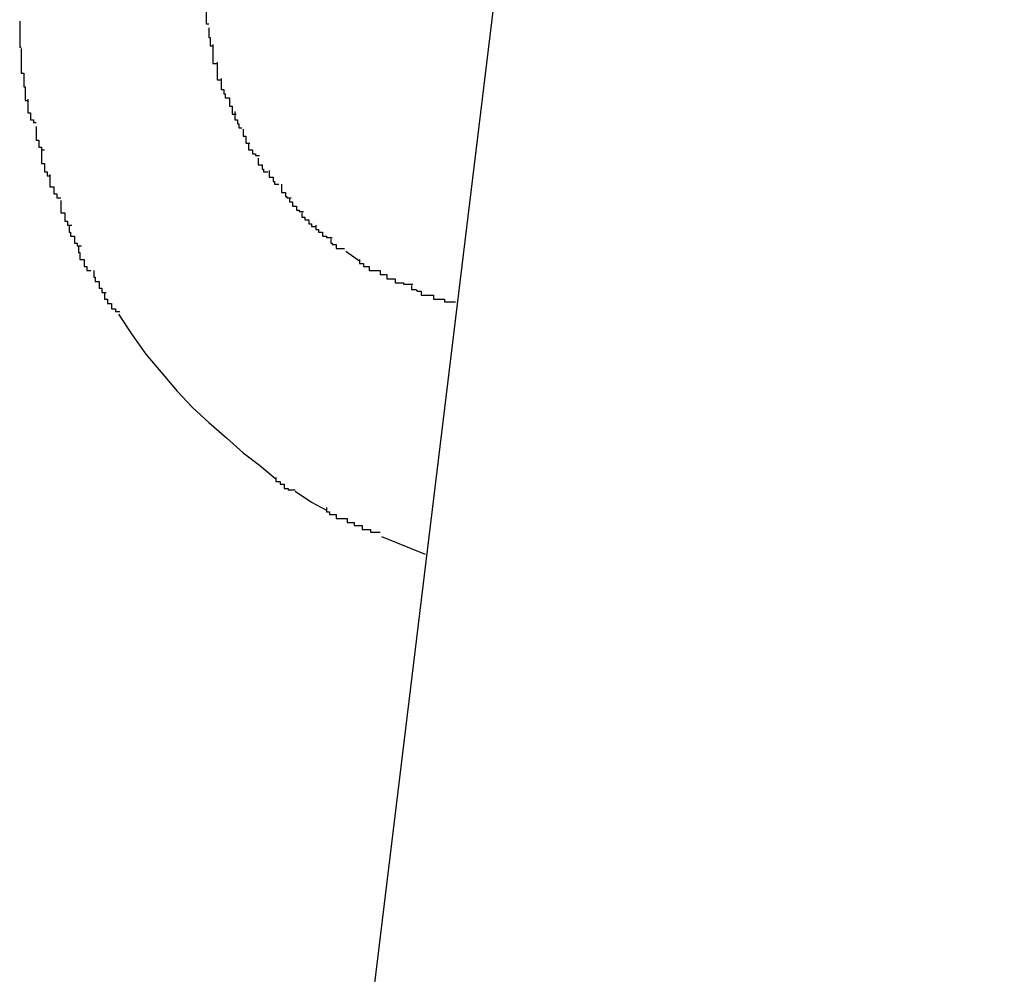
# Model space of a CAD drawing. Extents: x -62 to 62, y -63 to 63.
# Drawn here: x 25 to 25, y 1 to 1 of the extents above; entities that cross this region are included whole.
import ezdxf

# ---------------------------------------------------------------- set-up
doc = ezdxf.new("R2010")
doc.units = 0
doc.layers.get('0').update_dxf_attribs({"linetype": 'CONTINUOUS'})

msp = doc.modelspace()

# ---------------------------------------------------------------- linework, layer by layer
at = {"color": 0}
for points in [[(25.0335, 2.653), (24.775, 0.5306)], [(24.7643, 0.615), (24.7643, 0.615), (24.7643, 0.6147), (24.7643, 0.6147), (24.7643, 0.6146), (24.7643, 0.6146), (24.7643, 0.6143), (24.7643, 0.6143), (24.7643, 0.6143), (24.7643, 0.6143), (24.7643, 0.614), (24.7643, 0.614), (24.7643, 0.6139), (24.7643, 0.6139), (24.7643, 0.6137), (24.7643, 0.6137), (24.7643, 0.6137), (24.7645, 0.6137)], [(24.7643, 0.615), (24.7643, 0.615), (24.7643, 0.6147), (24.7643, 0.6147), (24.7643, 0.6146), (24.7643, 0.6146), (24.7643, 0.6143), (24.7643, 0.6143), (24.7643, 0.6143), (24.7643, 0.6143), (24.7643, 0.614), (24.7643, 0.614), (24.7643, 0.6139), (24.7643, 0.6139), (24.7643, 0.6137), (24.7643, 0.6137), (24.7643, 0.6137), (24.7645, 0.6137)], [(24.7507, 0.6139), (24.7507, 0.6139), (24.7507, 0.6136), (24.7507, 0.6136), (24.7507, 0.6134), (24.7507, 0.6134), (24.7507, 0.6131), (24.7507, 0.6131), (24.7507, 0.6129), (24.7507, 0.6129), (24.7507, 0.6126), (24.7507, 0.6126), (24.7507, 0.6123), (24.7507, 0.6123), (24.7507, 0.612), (24.7507, 0.612), (24.7507, 0.612), (24.7508, 0.612)], [(24.7507, 0.6139), (24.7507, 0.6139), (24.7507, 0.6136), (24.7507, 0.6136), (24.7507, 0.6134), (24.7507, 0.6134), (24.7507, 0.6131), (24.7507, 0.6131), (24.7507, 0.6129), (24.7507, 0.6129), (24.7507, 0.6126), (24.7507, 0.6126), (24.7507, 0.6123), (24.7507, 0.6123), (24.7507, 0.612), (24.7507, 0.612), (24.7507, 0.612), (24.7508, 0.612)], [(24.7645, 0.6134), (24.7645, 0.6134), (24.7645, 0.6131), (24.7645, 0.6131), (24.7645, 0.613), (24.7645, 0.613), (24.7645, 0.6127), (24.7645, 0.6127), (24.7645, 0.6127), (24.7646, 0.6127), (24.7646, 0.6124), (24.7646, 0.6124), (24.7646, 0.6123), (24.7646, 0.6123), (24.7646, 0.6121), (24.7646, 0.6121), (24.7646, 0.6121), (24.7648, 0.6121)], [(24.7645, 0.6134), (24.7645, 0.6134), (24.7645, 0.6131), (24.7645, 0.6131), (24.7645, 0.613), (24.7645, 0.613), (24.7645, 0.6127), (24.7645, 0.6127), (24.7645, 0.6127), (24.7646, 0.6127), (24.7646, 0.6124), (24.7646, 0.6124), (24.7646, 0.6123), (24.7646, 0.6123), (24.7646, 0.6121), (24.7646, 0.6121), (24.7646, 0.6121), (24.7648, 0.6121)], [(24.7648, 0.6122), (24.7648, 0.6122), (24.7648, 0.6119), (24.7648, 0.6119), (24.7648, 0.6117), (24.7648, 0.6117), (24.7648, 0.6114), (24.7648, 0.6114), (24.7648, 0.6114), (24.7648, 0.6114), (24.7648, 0.6111), (24.7648, 0.6111), (24.7648, 0.611), (24.7648, 0.611), (24.7648, 0.6108), (24.7648, 0.6108), (24.7648, 0.6108), (24.7651, 0.6108)], [(24.7648, 0.6122), (24.7648, 0.6122), (24.7648, 0.6119), (24.7648, 0.6119), (24.7648, 0.6117), (24.7648, 0.6117), (24.7648, 0.6114), (24.7648, 0.6114), (24.7648, 0.6114), (24.7648, 0.6114), (24.7648, 0.6111), (24.7648, 0.6111), (24.7648, 0.611), (24.7648, 0.611), (24.7648, 0.6108), (24.7648, 0.6108), (24.7648, 0.6108), (24.7651, 0.6108)], [(24.7508, 0.6119), (24.7508, 0.6119), (24.7508, 0.6116), (24.7508, 0.6116), (24.7508, 0.6114), (24.7508, 0.6114), (24.7508, 0.6111), (24.7508, 0.6111), (24.7508, 0.611), (24.7508, 0.611), (24.7508, 0.6107), (24.7508, 0.6107), (24.7508, 0.6104), (24.7508, 0.6104), (24.7508, 0.6101), (24.7508, 0.6101), (24.7508, 0.6101), (24.751, 0.6101)], [(24.7508, 0.6119), (24.7508, 0.6119), (24.7508, 0.6116), (24.7508, 0.6116), (24.7508, 0.6114), (24.7508, 0.6114), (24.7508, 0.6111), (24.7508, 0.6111), (24.7508, 0.611), (24.7508, 0.611), (24.7508, 0.6107), (24.7508, 0.6107), (24.7508, 0.6104), (24.7508, 0.6104), (24.7508, 0.6101), (24.7508, 0.6101), (24.7508, 0.6101), (24.751, 0.6101)], [(24.7651, 0.6109), (24.7651, 0.6109), (24.7651, 0.6106), (24.7651, 0.6106), (24.7651, 0.6104), (24.7651, 0.6104), (24.7651, 0.6101), (24.7651, 0.6101), (24.7651, 0.6101), (24.7651, 0.6101), (24.7651, 0.6098), (24.7651, 0.6098), (24.7651, 0.6098), (24.7651, 0.6098), (24.7651, 0.6096), (24.7651, 0.6096), (24.7651, 0.6096), (24.7654, 0.6096)], [(24.7651, 0.6109), (24.7651, 0.6109), (24.7651, 0.6106), (24.7651, 0.6106), (24.7651, 0.6104), (24.7651, 0.6104), (24.7651, 0.6101), (24.7651, 0.6101), (24.7651, 0.6101), (24.7651, 0.6101), (24.7651, 0.6098), (24.7651, 0.6098), (24.7651, 0.6098), (24.7651, 0.6098), (24.7651, 0.6096), (24.7651, 0.6096), (24.7651, 0.6096), (24.7654, 0.6096)], [(24.751, 0.6101), (24.751, 0.6101), (24.751, 0.6098), (24.751, 0.6098), (24.751, 0.6096), (24.751, 0.6096), (24.751, 0.6093), (24.751, 0.6093), (24.751, 0.6091), (24.7511, 0.6091), (24.7511, 0.6088), (24.7511, 0.6088), (24.7511, 0.6085), (24.7511, 0.6085), (24.7511, 0.6082), (24.7511, 0.6082), (24.7511, 0.6081), (24.7513, 0.6081)], [(24.751, 0.6101), (24.751, 0.6101), (24.751, 0.6098), (24.751, 0.6098), (24.751, 0.6096), (24.751, 0.6096), (24.751, 0.6093), (24.751, 0.6093), (24.751, 0.6091), (24.7511, 0.6091), (24.7511, 0.6088), (24.7511, 0.6088), (24.7511, 0.6085), (24.7511, 0.6085), (24.7511, 0.6082), (24.7511, 0.6082), (24.7511, 0.6081), (24.7513, 0.6081)], [(24.7654, 0.6097), (24.7654, 0.6097), (24.7654, 0.6094), (24.7654, 0.6094), (24.7654, 0.6092), (24.7654, 0.6092), (24.7654, 0.6089), (24.7654, 0.6089), (24.7654, 0.6089), (24.7656, 0.6089), (24.7656, 0.6086), (24.7656, 0.6086), (24.7656, 0.6086), (24.7657, 0.6086), (24.7657, 0.6083), (24.7657, 0.6083), (24.7657, 0.6083), (24.766, 0.6083)], [(24.7654, 0.6097), (24.7654, 0.6097), (24.7654, 0.6094), (24.7654, 0.6094), (24.7654, 0.6092), (24.7654, 0.6092), (24.7654, 0.6089), (24.7654, 0.6089), (24.7654, 0.6089), (24.7656, 0.6089), (24.7656, 0.6086), (24.7656, 0.6086), (24.7656, 0.6086), (24.7657, 0.6086), (24.7657, 0.6083), (24.7657, 0.6083), (24.7657, 0.6083), (24.766, 0.6083)], [(24.7513, 0.6082), (24.7513, 0.6082), (24.7513, 0.6079), (24.7513, 0.6079), (24.7513, 0.6077), (24.7513, 0.6077), (24.7513, 0.6074), (24.7513, 0.6074), (24.7513, 0.6072), (24.7515, 0.6072), (24.7515, 0.6069), (24.7515, 0.6069), (24.7515, 0.6067), (24.7517, 0.6067), (24.7517, 0.6065), (24.7517, 0.6065), (24.7517, 0.6065), (24.7519, 0.6065)], [(24.7513, 0.6082), (24.7513, 0.6082), (24.7513, 0.6079), (24.7513, 0.6079), (24.7513, 0.6077), (24.7513, 0.6077), (24.7513, 0.6074), (24.7513, 0.6074), (24.7513, 0.6072), (24.7515, 0.6072), (24.7515, 0.6069), (24.7515, 0.6069), (24.7515, 0.6067), (24.7517, 0.6067), (24.7517, 0.6065), (24.7517, 0.6065), (24.7517, 0.6065), (24.7519, 0.6065)], [(24.766, 0.6083), (24.766, 0.6083), (24.766, 0.608), (24.766, 0.608), (24.766, 0.608), (24.766, 0.608), (24.766, 0.6077), (24.766, 0.6077), (24.766, 0.6077), (24.7662, 0.6077), (24.7662, 0.6074), (24.7662, 0.6074), (24.7662, 0.6074), (24.7662, 0.6074), (24.7662, 0.6071), (24.7662, 0.6071), (24.7662, 0.6071), (24.7665, 0.6071)], [(24.766, 0.6083), (24.766, 0.6083), (24.766, 0.608), (24.766, 0.608), (24.766, 0.608), (24.766, 0.608), (24.766, 0.6077), (24.766, 0.6077), (24.766, 0.6077), (24.7662, 0.6077), (24.7662, 0.6074), (24.7662, 0.6074), (24.7662, 0.6074), (24.7662, 0.6074), (24.7662, 0.6071), (24.7662, 0.6071), (24.7662, 0.6071), (24.7665, 0.6071)], [(24.7664, 0.6073), (24.7664, 0.6073), (24.7664, 0.607), (24.7664, 0.607), (24.7664, 0.607), (24.7664, 0.607), (24.7664, 0.6067), (24.7664, 0.6067), (24.7664, 0.6067), (24.7666, 0.6067), (24.7666, 0.6064), (24.7666, 0.6064), (24.7666, 0.6064), (24.7667, 0.6064), (24.7667, 0.6061), (24.7667, 0.6061), (24.7667, 0.6061), (24.7669, 0.6061)], [(24.7664, 0.6073), (24.7664, 0.6073), (24.7664, 0.607), (24.7664, 0.607), (24.7664, 0.607), (24.7664, 0.607), (24.7664, 0.6067), (24.7664, 0.6067), (24.7664, 0.6067), (24.7666, 0.6067), (24.7666, 0.6064), (24.7666, 0.6064), (24.7666, 0.6064), (24.7667, 0.6064), (24.7667, 0.6061), (24.7667, 0.6061), (24.7667, 0.6061), (24.7669, 0.6061)], [(24.7519, 0.6062), (24.7519, 0.6062), (24.7519, 0.6059), (24.7519, 0.6059), (24.7519, 0.6057), (24.7519, 0.6057), (24.7519, 0.6054), (24.7519, 0.6054), (24.7519, 0.6052), (24.7521, 0.6052), (24.7521, 0.6049), (24.7521, 0.6049), (24.7521, 0.6047), (24.7523, 0.6047), (24.7523, 0.6045), (24.7523, 0.6045), (24.7523, 0.6045), (24.7525, 0.6045)], [(24.7519, 0.6062), (24.7519, 0.6062), (24.7519, 0.6059), (24.7519, 0.6059), (24.7519, 0.6057), (24.7519, 0.6057), (24.7519, 0.6054), (24.7519, 0.6054), (24.7519, 0.6052), (24.7521, 0.6052), (24.7521, 0.6049), (24.7521, 0.6049), (24.7521, 0.6047), (24.7523, 0.6047), (24.7523, 0.6045), (24.7523, 0.6045), (24.7523, 0.6045), (24.7525, 0.6045)], [(24.767, 0.606), (24.767, 0.606), (24.767, 0.6057), (24.767, 0.6057), (24.767, 0.6057), (24.767, 0.6057), (24.767, 0.6055), (24.767, 0.6055), (24.767, 0.6055), (24.7672, 0.6055), (24.7672, 0.6052), (24.7672, 0.6052), (24.7672, 0.6052), (24.7672, 0.6052), (24.7672, 0.605), (24.7672, 0.605), (24.7672, 0.605), (24.7675, 0.605)], [(24.767, 0.606), (24.767, 0.606), (24.767, 0.6057), (24.767, 0.6057), (24.767, 0.6057), (24.767, 0.6057), (24.767, 0.6055), (24.767, 0.6055), (24.767, 0.6055), (24.7672, 0.6055), (24.7672, 0.6052), (24.7672, 0.6052), (24.7672, 0.6052), (24.7672, 0.6052), (24.7672, 0.605), (24.7672, 0.605), (24.7672, 0.605), (24.7675, 0.605)], [(24.7674, 0.605), (24.7674, 0.605), (24.7674, 0.6047), (24.7674, 0.6047), (24.7674, 0.6047), (24.7674, 0.6047), (24.7674, 0.6045), (24.7674, 0.6045), (24.7674, 0.6045), (24.7677, 0.6045), (24.7677, 0.6042), (24.7677, 0.6042), (24.7677, 0.6042), (24.7679, 0.6042), (24.7679, 0.6041), (24.7679, 0.6041), (24.7679, 0.6041), (24.7682, 0.6041)], [(24.7674, 0.605), (24.7674, 0.605), (24.7674, 0.6047), (24.7674, 0.6047), (24.7674, 0.6047), (24.7674, 0.6047), (24.7674, 0.6045), (24.7674, 0.6045), (24.7674, 0.6045), (24.7677, 0.6045), (24.7677, 0.6042), (24.7677, 0.6042), (24.7677, 0.6042), (24.7679, 0.6042), (24.7679, 0.6041), (24.7679, 0.6041), (24.7679, 0.6041), (24.7682, 0.6041)], [(24.7523, 0.6045), (24.7523, 0.6045), (24.7523, 0.6042), (24.7523, 0.6042), (24.7523, 0.604), (24.7523, 0.604), (24.7523, 0.6037), (24.7523, 0.6037), (24.7523, 0.6035), (24.7525, 0.6035), (24.7525, 0.6032), (24.7525, 0.6032), (24.7525, 0.6029), (24.7527, 0.6029), (24.7527, 0.6026), (24.7527, 0.6026), (24.7527, 0.6026), (24.7529, 0.6026)], [(24.7523, 0.6045), (24.7523, 0.6045), (24.7523, 0.6042), (24.7523, 0.6042), (24.7523, 0.604), (24.7523, 0.604), (24.7523, 0.6037), (24.7523, 0.6037), (24.7523, 0.6035), (24.7525, 0.6035), (24.7525, 0.6032), (24.7525, 0.6032), (24.7525, 0.6029), (24.7527, 0.6029), (24.7527, 0.6026), (24.7527, 0.6026), (24.7527, 0.6026), (24.7529, 0.6026)], [(24.7681, 0.6039), (24.7681, 0.6039), (24.7681, 0.6036), (24.7681, 0.6036), (24.7681, 0.6036), (24.7681, 0.6036), (24.7681, 0.6034), (24.7681, 0.6034), (24.7681, 0.6034), (24.7684, 0.6034), (24.7684, 0.6031), (24.7684, 0.6031), (24.7684, 0.6031), (24.7685, 0.6031), (24.7685, 0.6029), (24.7685, 0.6029), (24.7685, 0.6029), (24.7688, 0.6029)], [(24.7681, 0.6039), (24.7681, 0.6039), (24.7681, 0.6036), (24.7681, 0.6036), (24.7681, 0.6036), (24.7681, 0.6036), (24.7681, 0.6034), (24.7681, 0.6034), (24.7681, 0.6034), (24.7684, 0.6034), (24.7684, 0.6031), (24.7684, 0.6031), (24.7684, 0.6031), (24.7685, 0.6031), (24.7685, 0.6029), (24.7685, 0.6029), (24.7685, 0.6029), (24.7688, 0.6029)], [(24.7689, 0.603), (24.7689, 0.603), (24.7689, 0.6027), (24.7689, 0.6027), (24.7689, 0.6027), (24.7689, 0.6027), (24.7689, 0.6025), (24.7689, 0.6025), (24.7689, 0.6025), (24.7692, 0.6025), (24.7692, 0.6022), (24.7692, 0.6022), (24.7692, 0.6022), (24.7693, 0.6022), (24.7693, 0.602), (24.7693, 0.602), (24.7693, 0.602), (24.7696, 0.602)], [(24.7689, 0.603), (24.7689, 0.603), (24.7689, 0.6027), (24.7689, 0.6027), (24.7689, 0.6027), (24.7689, 0.6027), (24.7689, 0.6025), (24.7689, 0.6025), (24.7689, 0.6025), (24.7692, 0.6025), (24.7692, 0.6022), (24.7692, 0.6022), (24.7692, 0.6022), (24.7693, 0.6022), (24.7693, 0.602), (24.7693, 0.602), (24.7693, 0.602), (24.7696, 0.602)], [(24.7529, 0.6027), (24.7529, 0.6027), (24.7529, 0.6024), (24.7529, 0.6024), (24.7529, 0.6022), (24.7529, 0.6022), (24.7529, 0.6019), (24.7529, 0.6019), (24.7529, 0.6018), (24.7532, 0.6018), (24.7532, 0.6015), (24.7532, 0.6015), (24.7532, 0.6013), (24.7534, 0.6013), (24.7534, 0.601), (24.7534, 0.601), (24.7534, 0.601), (24.7537, 0.601)], [(24.7529, 0.6027), (24.7529, 0.6027), (24.7529, 0.6024), (24.7529, 0.6024), (24.7529, 0.6022), (24.7529, 0.6022), (24.7529, 0.6019), (24.7529, 0.6019), (24.7529, 0.6018), (24.7532, 0.6018), (24.7532, 0.6015), (24.7532, 0.6015), (24.7532, 0.6013), (24.7534, 0.6013), (24.7534, 0.601), (24.7534, 0.601), (24.7534, 0.601), (24.7537, 0.601)], [(24.7698, 0.602), (24.7698, 0.602), (24.7698, 0.6017), (24.7698, 0.6017), (24.7698, 0.6017), (24.7698, 0.6017), (24.7698, 0.6014), (24.7698, 0.6014), (24.7698, 0.6014), (24.7701, 0.6014), (24.7701, 0.6011), (24.7701, 0.6011), (24.7701, 0.6011), (24.7702, 0.6011), (24.7702, 0.601), (24.7702, 0.601), (24.7702, 0.601), (24.7705, 0.601)], [(24.7698, 0.602), (24.7698, 0.602), (24.7698, 0.6017), (24.7698, 0.6017), (24.7698, 0.6017), (24.7698, 0.6017), (24.7698, 0.6014), (24.7698, 0.6014), (24.7698, 0.6014), (24.7701, 0.6014), (24.7701, 0.6011), (24.7701, 0.6011), (24.7701, 0.6011), (24.7702, 0.6011), (24.7702, 0.601), (24.7702, 0.601), (24.7702, 0.601), (24.7705, 0.601)], [(24.7537, 0.6008), (24.7537, 0.6008), (24.7537, 0.6005), (24.7537, 0.6005), (24.7537, 0.6003), (24.7537, 0.6003), (24.7537, 0.6), (24.7537, 0.6), (24.7537, 0.5999), (24.754, 0.5999), (24.754, 0.5996), (24.754, 0.5996), (24.754, 0.5993), (24.7542, 0.5993), (24.7542, 0.599), (24.7542, 0.599), (24.7542, 0.599), (24.7545, 0.599)], [(24.7537, 0.6008), (24.7537, 0.6008), (24.7537, 0.6005), (24.7537, 0.6005), (24.7537, 0.6003), (24.7537, 0.6003), (24.7537, 0.6), (24.7537, 0.6), (24.7537, 0.5999), (24.754, 0.5999), (24.754, 0.5996), (24.754, 0.5996), (24.754, 0.5993), (24.7542, 0.5993), (24.7542, 0.599), (24.7542, 0.599), (24.7542, 0.599), (24.7545, 0.599)], [(24.7704, 0.601), (24.7704, 0.601), (24.7704, 0.6007), (24.7704, 0.6007), (24.7704, 0.6007), (24.7706, 0.6007), (24.7706, 0.6004), (24.7706, 0.6004), (24.7706, 0.6004), (24.7709, 0.6004), (24.7709, 0.6001), (24.7709, 0.6001), (24.7709, 0.6001), (24.7711, 0.6001), (24.7711, 0.6), (24.7711, 0.6), (24.7711, 0.6), (24.7714, 0.6)], [(24.7704, 0.601), (24.7704, 0.601), (24.7704, 0.6007), (24.7704, 0.6007), (24.7704, 0.6007), (24.7706, 0.6007), (24.7706, 0.6004), (24.7706, 0.6004), (24.7706, 0.6004), (24.7709, 0.6004), (24.7709, 0.6001), (24.7709, 0.6001), (24.7709, 0.6001), (24.7711, 0.6001), (24.7711, 0.6), (24.7711, 0.6), (24.7711, 0.6), (24.7714, 0.6)], [(24.7713, 0.5999), (24.7713, 0.5999), (24.7713, 0.5996), (24.7713, 0.5996), (24.7713, 0.5996), (24.7715, 0.5996), (24.7715, 0.5994), (24.7715, 0.5994), (24.7715, 0.5994), (24.7718, 0.5994), (24.7718, 0.5991), (24.7718, 0.5991), (24.7718, 0.5991), (24.772, 0.5991), (24.772, 0.5989), (24.772, 0.5989), (24.772, 0.5989), (24.7723, 0.5989)], [(24.7713, 0.5999), (24.7713, 0.5999), (24.7713, 0.5996), (24.7713, 0.5996), (24.7713, 0.5996), (24.7715, 0.5996), (24.7715, 0.5994), (24.7715, 0.5994), (24.7715, 0.5994), (24.7718, 0.5994), (24.7718, 0.5991), (24.7718, 0.5991), (24.7718, 0.5991), (24.772, 0.5991), (24.772, 0.5989), (24.772, 0.5989), (24.772, 0.5989), (24.7723, 0.5989)], [(24.7543, 0.599), (24.7543, 0.599), (24.7543, 0.5987), (24.7543, 0.5987), (24.7543, 0.5985), (24.7544, 0.5985), (24.7544, 0.5982), (24.7544, 0.5982), (24.7544, 0.5982), (24.7547, 0.5982), (24.7547, 0.5979), (24.7547, 0.5979), (24.7547, 0.5977), (24.7549, 0.5977), (24.7549, 0.5975), (24.7549, 0.5975), (24.7549, 0.5975), (24.7552, 0.5975)], [(24.7543, 0.599), (24.7543, 0.599), (24.7543, 0.5987), (24.7543, 0.5987), (24.7543, 0.5985), (24.7544, 0.5985), (24.7544, 0.5982), (24.7544, 0.5982), (24.7544, 0.5982), (24.7547, 0.5982), (24.7547, 0.5979), (24.7547, 0.5979), (24.7547, 0.5977), (24.7549, 0.5977), (24.7549, 0.5975), (24.7549, 0.5975), (24.7549, 0.5975), (24.7552, 0.5975)], [(24.7723, 0.599), (24.7723, 0.599), (24.7723, 0.5987), (24.7723, 0.5987), (24.7723, 0.5987), (24.7725, 0.5987), (24.7725, 0.5985), (24.7725, 0.5985), (24.7725, 0.5985), (24.7728, 0.5985), (24.7728, 0.5982), (24.7728, 0.5982), (24.7728, 0.5982), (24.7731, 0.5982), (24.7731, 0.5981), (24.7732, 0.5981), (24.7732, 0.5981), (24.7735, 0.5981)], [(24.7723, 0.599), (24.7723, 0.599), (24.7723, 0.5987), (24.7723, 0.5987), (24.7723, 0.5987), (24.7725, 0.5987), (24.7725, 0.5985), (24.7725, 0.5985), (24.7725, 0.5985), (24.7728, 0.5985), (24.7728, 0.5982), (24.7728, 0.5982), (24.7728, 0.5982), (24.7731, 0.5982), (24.7731, 0.5981), (24.7732, 0.5981), (24.7732, 0.5981), (24.7735, 0.5981)], [(24.7734, 0.598), (24.7734, 0.598), (24.7734, 0.5977), (24.7734, 0.5977), (24.7734, 0.5977), (24.7735, 0.5977), (24.7735, 0.5976), (24.7735, 0.5976), (24.7735, 0.5976), (24.7738, 0.5976), (24.7738, 0.5973), (24.7738, 0.5973), (24.7738, 0.5973), (24.7741, 0.5973), (24.7741, 0.5973), (24.7741, 0.5973), (24.7741, 0.5973), (24.7744, 0.5973)], [(24.7734, 0.598), (24.7734, 0.598), (24.7734, 0.5977), (24.7734, 0.5977), (24.7734, 0.5977), (24.7735, 0.5977), (24.7735, 0.5976), (24.7735, 0.5976), (24.7735, 0.5976), (24.7738, 0.5976), (24.7738, 0.5973), (24.7738, 0.5973), (24.7738, 0.5973), (24.7741, 0.5973), (24.7741, 0.5973), (24.7741, 0.5973), (24.7741, 0.5973), (24.7744, 0.5973)], [(24.755, 0.5975), (24.755, 0.5975), (24.755, 0.5972), (24.755, 0.5972), (24.755, 0.597), (24.7551, 0.597), (24.7551, 0.5967), (24.7551, 0.5967), (24.7551, 0.5965), (24.7554, 0.5965), (24.7554, 0.5962), (24.7554, 0.5962), (24.7554, 0.596), (24.7556, 0.596), (24.7556, 0.5957), (24.7556, 0.5957), (24.7556, 0.5957), (24.7559, 0.5957)], [(24.755, 0.5975), (24.755, 0.5975), (24.755, 0.5972), (24.755, 0.5972), (24.755, 0.597), (24.7551, 0.597), (24.7551, 0.5967), (24.7551, 0.5967), (24.7551, 0.5965), (24.7554, 0.5965), (24.7554, 0.5962), (24.7554, 0.5962), (24.7554, 0.596), (24.7556, 0.596), (24.7556, 0.5957), (24.7556, 0.5957), (24.7556, 0.5957), (24.7559, 0.5957)], [(24.7745, 0.5971), (24.7755, 0.5964)], [(24.7755, 0.5965), (24.7755, 0.5965), (24.7755, 0.5962), (24.7755, 0.5962), (24.7755, 0.5962), (24.7758, 0.5962), (24.7758, 0.596), (24.7759, 0.596), (24.7759, 0.596), (24.7762, 0.596), (24.7762, 0.5957), (24.7762, 0.5957), (24.7762, 0.5957), (24.7765, 0.5957), (24.7765, 0.5957), (24.7767, 0.5957), (24.7767, 0.5957), (24.777, 0.5957)], [(24.7755, 0.5965), (24.7755, 0.5965), (24.7755, 0.5962), (24.7755, 0.5962), (24.7755, 0.5962), (24.7758, 0.5962), (24.7758, 0.596), (24.7759, 0.596), (24.7759, 0.596), (24.7762, 0.596), (24.7762, 0.5957), (24.7762, 0.5957), (24.7762, 0.5957), (24.7765, 0.5957), (24.7765, 0.5957), (24.7767, 0.5957), (24.7767, 0.5957), (24.777, 0.5957)], [(24.7561, 0.5957), (24.7561, 0.5957), (24.7561, 0.5954), (24.7561, 0.5954), (24.7561, 0.5952), (24.7562, 0.5952), (24.7562, 0.5949), (24.7562, 0.5949), (24.7562, 0.5949), (24.7565, 0.5949), (24.7565, 0.5946), (24.7565, 0.5946), (24.7565, 0.5944), (24.7567, 0.5944), (24.7567, 0.5941), (24.7567, 0.5941), (24.7567, 0.5941), (24.757, 0.5941)], [(24.7561, 0.5957), (24.7561, 0.5957), (24.7561, 0.5954), (24.7561, 0.5954), (24.7561, 0.5952), (24.7562, 0.5952), (24.7562, 0.5949), (24.7562, 0.5949), (24.7562, 0.5949), (24.7565, 0.5949), (24.7565, 0.5946), (24.7565, 0.5946), (24.7565, 0.5944), (24.7567, 0.5944), (24.7567, 0.5941), (24.7567, 0.5941), (24.7567, 0.5941), (24.757, 0.5941)], [(24.777, 0.5957), (24.777, 0.5957), (24.777, 0.5954), (24.7772, 0.5954), (24.7772, 0.5954), (24.7775, 0.5954), (24.7775, 0.5951), (24.7778, 0.5951), (24.7778, 0.5951), (24.7781, 0.5951), (24.7781, 0.5948), (24.7784, 0.5948), (24.7784, 0.5948), (24.7787, 0.5948), (24.7787, 0.5947), (24.779, 0.5947), (24.7791, 0.5947), (24.7794, 0.5947)], [(24.777, 0.5957), (24.777, 0.5957), (24.777, 0.5954), (24.7772, 0.5954), (24.7772, 0.5954), (24.7775, 0.5954), (24.7775, 0.5951), (24.7778, 0.5951), (24.7778, 0.5951), (24.7781, 0.5951), (24.7781, 0.5948), (24.7784, 0.5948), (24.7784, 0.5948), (24.7787, 0.5948), (24.7787, 0.5947), (24.779, 0.5947), (24.7791, 0.5947), (24.7794, 0.5947)], [(24.7793, 0.5946), (24.7793, 0.5946), (24.7793, 0.5943), (24.7796, 0.5943), (24.7797, 0.5942), (24.78, 0.5942), (24.78, 0.5939), (24.7803, 0.5939), (24.7806, 0.5939), (24.7809, 0.5939), (24.7809, 0.5936), (24.7812, 0.5936), (24.7814, 0.5936), (24.7817, 0.5936), (24.7817, 0.5934), (24.782, 0.5934), (24.7822, 0.5934), (24.7825, 0.5934)], [(24.7793, 0.5946), (24.7793, 0.5946), (24.7793, 0.5943), (24.7796, 0.5943), (24.7797, 0.5942), (24.78, 0.5942), (24.78, 0.5939), (24.7803, 0.5939), (24.7806, 0.5939), (24.7809, 0.5939), (24.7809, 0.5936), (24.7812, 0.5936), (24.7814, 0.5936), (24.7817, 0.5936), (24.7817, 0.5934), (24.782, 0.5934), (24.7822, 0.5934), (24.7825, 0.5934)], [(24.7569, 0.5941), (24.7569, 0.5941), (24.7569, 0.5938), (24.7569, 0.5938), (24.7569, 0.5936), (24.7571, 0.5936), (24.7571, 0.5933), (24.7571, 0.5933), (24.7571, 0.5933), (24.7574, 0.5933), (24.7574, 0.593), (24.7574, 0.593), (24.7574, 0.5929), (24.7577, 0.5929), (24.7577, 0.5927), (24.7577, 0.5927), (24.7577, 0.5927), (24.758, 0.5927)], [(24.7569, 0.5941), (24.7569, 0.5941), (24.7569, 0.5938), (24.7569, 0.5938), (24.7569, 0.5936), (24.7571, 0.5936), (24.7571, 0.5933), (24.7571, 0.5933), (24.7571, 0.5933), (24.7574, 0.5933), (24.7574, 0.593), (24.7574, 0.593), (24.7574, 0.5929), (24.7577, 0.5929), (24.7577, 0.5927), (24.7577, 0.5927), (24.7577, 0.5927), (24.758, 0.5927)], [(24.7579, 0.5925), (24.7589, 0.591), (24.7599, 0.5896), (24.761, 0.5883), (24.7622, 0.5869), (24.7633, 0.5857), (24.7645, 0.5846), (24.7658, 0.5835), (24.767, 0.5824), (24.7682, 0.5815), (24.7694, 0.5805)], [(24.7694, 0.5806), (24.7694, 0.5806), (24.7694, 0.5803), (24.7694, 0.5803), (24.7694, 0.5803), (24.7697, 0.5803), (24.7697, 0.5801), (24.7697, 0.5801), (24.7697, 0.5801), (24.77, 0.5801), (24.77, 0.5798), (24.77, 0.5798), (24.77, 0.5798), (24.7703, 0.5798), (24.7703, 0.5797), (24.7705, 0.5797), (24.7705, 0.5797), (24.7708, 0.5797)], [(24.7694, 0.5806), (24.7694, 0.5806), (24.7694, 0.5803), (24.7694, 0.5803), (24.7694, 0.5803), (24.7697, 0.5803), (24.7697, 0.5801), (24.7697, 0.5801), (24.7697, 0.5801), (24.77, 0.5801), (24.77, 0.5798), (24.77, 0.5798), (24.77, 0.5798), (24.7703, 0.5798), (24.7703, 0.5797), (24.7705, 0.5797), (24.7705, 0.5797), (24.7708, 0.5797)], [(24.7708, 0.5796), (24.772, 0.5788), (24.7731, 0.5782)], [(24.7731, 0.5784), (24.7731, 0.5784), (24.7731, 0.5781), (24.7731, 0.5781), (24.7731, 0.5781), (24.7733, 0.5781), (24.7733, 0.5779), (24.7735, 0.5779), (24.7735, 0.5779), (24.7738, 0.5779), (24.7738, 0.5776), (24.7738, 0.5776), (24.7738, 0.5776), (24.7741, 0.5776), (24.7741, 0.5776), (24.7743, 0.5776), (24.7743, 0.5776), (24.7746, 0.5776)], [(24.7731, 0.5784), (24.7731, 0.5784), (24.7731, 0.5781), (24.7731, 0.5781), (24.7731, 0.5781), (24.7733, 0.5781), (24.7733, 0.5779), (24.7735, 0.5779), (24.7735, 0.5779), (24.7738, 0.5779), (24.7738, 0.5776), (24.7738, 0.5776), (24.7738, 0.5776), (24.7741, 0.5776), (24.7741, 0.5776), (24.7743, 0.5776), (24.7743, 0.5776), (24.7746, 0.5776)], [(24.7746, 0.5776), (24.7746, 0.5776), (24.7746, 0.5773), (24.7748, 0.5773), (24.7748, 0.5773), (24.7751, 0.5773), (24.7751, 0.5771), (24.7754, 0.5771), (24.7754, 0.5771), (24.7757, 0.5771), (24.7757, 0.5768), (24.776, 0.5768), (24.776, 0.5768), (24.7763, 0.5768), (24.7763, 0.5766), (24.7766, 0.5766), (24.7767, 0.5766), (24.777, 0.5766)], [(24.7746, 0.5776), (24.7746, 0.5776), (24.7746, 0.5773), (24.7748, 0.5773), (24.7748, 0.5773), (24.7751, 0.5773), (24.7751, 0.5771), (24.7754, 0.5771), (24.7754, 0.5771), (24.7757, 0.5771), (24.7757, 0.5768), (24.776, 0.5768), (24.776, 0.5768), (24.7763, 0.5768), (24.7763, 0.5766), (24.7766, 0.5766), (24.7767, 0.5766), (24.777, 0.5766)], [(24.7771, 0.5763), (24.7803, 0.575)]]:
    msp.add_lwpolyline(points, dxfattribs=at)

doc.saveas('drawing.dxf')
